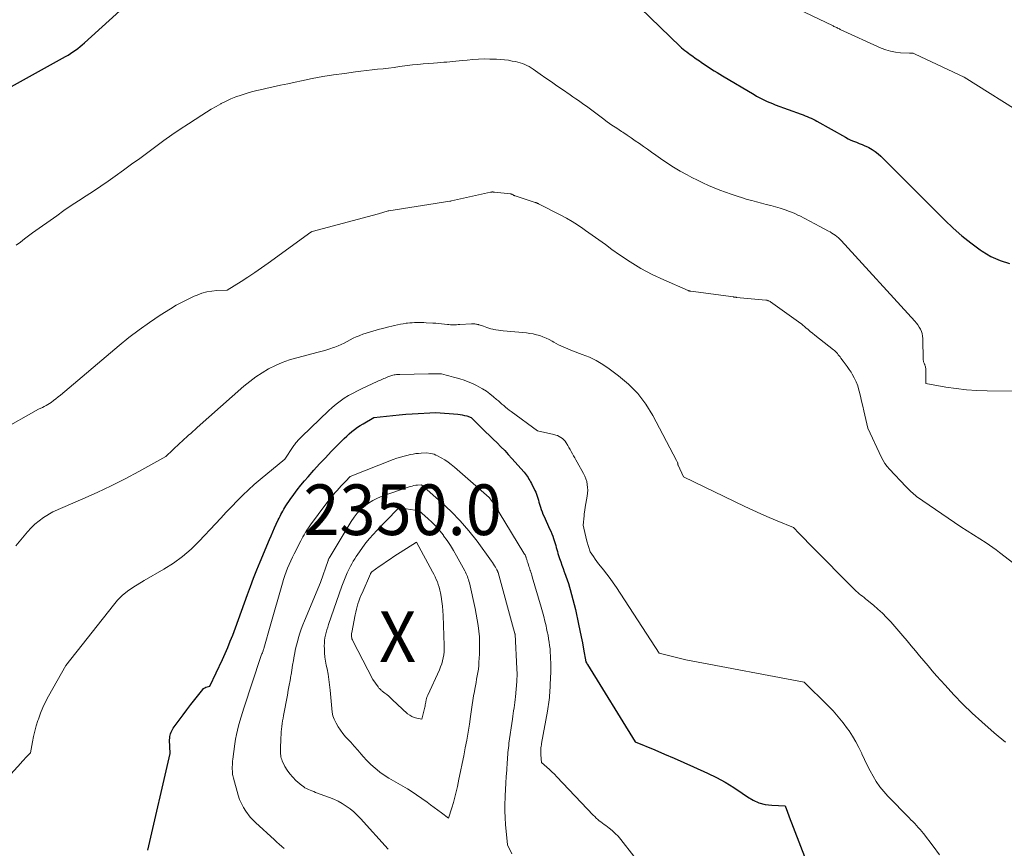
# Model space of a CAD drawing. Units: feet. Extents: x 1204172 to 1206195, y 7076370 to 7083870.
# Drawn here: x 1204412 to 1204607, y 7079728 to 7079892 of the extents above; entities that cross this region are included whole.
import ezdxf
from ezdxf.enums import TextEntityAlignment as Align

# ---------------------------------------------------------------- set-up
doc = ezdxf.new("R2010")
doc.units = ezdxf.units.FT
doc.header["$MEASUREMENT"] = 0
for name, color, linetype, lineweight in [('Level 44', 7, 'Continuous', 0), ('Level 45', 7, 'Continuous', 0), ('Level 46', 7, 'Continuous', 0)]:
    doc.layers.add(name, color=color, linetype=linetype, lineweight=lineweight)
doc.styles.add('Style-ENGINEERING', font='ENGINEERING.shx')

msp = doc.modelspace()

# ---------------------------------------------------------------- linework, layer by layer
at = {"layer": 'Level 44', "color": 32, "linetype": 'Continuous', "lineweight": 30, "flags": 128}
for points, elevation in [([(1204409.05, 7079877.82), (1204421.47, 7079884.72), (1204421.98, 7079885.01), (1204422.47, 7079885.31), (1204422.96, 7079885.63), (1204423.43, 7079885.96), (1204423.9, 7079886.31), (1204424.35, 7079886.67), (1204424.8, 7079887.05), (1204425.23, 7079887.43), (1204437.08, 7079898.24)], 2330), ([(1204534.91, 7079894.32), (1204542.81, 7079886.73), (1204543.12, 7079886.44), (1204543.44, 7079886.16), (1204543.77, 7079885.89), (1204544.11, 7079885.63), (1204544.2, 7079885.57), (1204544.5, 7079885.35), (1204544.8, 7079885.13), (1204545.1, 7079884.92), (1204545.41, 7079884.7), (1204545.71, 7079884.49), (1204546.01, 7079884.27), (1204546.32, 7079884.05), (1204546.62, 7079883.84), (1204546.96, 7079883.59), (1204547.44, 7079883.25), (1204547.93, 7079882.92), (1204548.42, 7079882.61), (1204548.92, 7079882.3), (1204549.01, 7079882.24), (1204549.56, 7079881.91), (1204550.1, 7079881.58), (1204550.65, 7079881.26), (1204551.2, 7079880.93), (1204557.41, 7079877.19), (1204557.92, 7079876.9), (1204558.43, 7079876.62), (1204558.94, 7079876.35), (1204559.46, 7079876.1), (1204559.99, 7079875.86), (1204560.53, 7079875.63), (1204561.06, 7079875.41), (1204561.61, 7079875.2), (1204566.7, 7079873.33), (1204567.1, 7079873.18), (1204567.5, 7079873.03), (1204567.9, 7079872.87), (1204568.29, 7079872.7), (1204568.68, 7079872.52), (1204569.07, 7079872.34), (1204569.45, 7079872.14), (1204569.82, 7079871.94), (1204575.47, 7079868.76), (1204575.99, 7079868.49), (1204576.53, 7079868.23), (1204577.07, 7079867.99), (1204577.63, 7079867.78), (1204578.18, 7079867.57), (1204578.74, 7079867.35), (1204579.28, 7079867.11), (1204579.82, 7079866.86), (1204580.08, 7079866.73), (1204580.73, 7079866.38), (1204581.35, 7079865.99), (1204581.92, 7079865.53), (1204582.46, 7079865.04), (1204595.04, 7079852.38), (1204596.69, 7079850.81), (1204598.4, 7079849.3), (1204600.18, 7079847.89), (1204602.03, 7079846.55), (1204602.45, 7079846.26), (1204604.17, 7079845.24), (1204605.97, 7079844.41), (1204607.86, 7079843.83)], 2330), ([(1204437.74, 7079727.94), (1204442.12, 7079747.02), (1204442.04, 7079749.78), (1204442.05, 7079750.08), (1204442.07, 7079750.38), (1204442.13, 7079750.67), (1204442.21, 7079750.96), (1204442.32, 7079751.25), (1204442.45, 7079751.52), (1204442.6, 7079751.78), (1204442.76, 7079752.03), (1204443.92, 7079753.62), (1204444.69, 7079754.66), (1204445.46, 7079755.69), (1204446.25, 7079756.71), (1204447.04, 7079757.73), (1204448.57, 7079759.66), (1204448.75, 7079759.86), (1204448.96, 7079760.02), (1204449.19, 7079760.14), (1204449.44, 7079760.23), (1204449.98, 7079760.37), (1204452.47, 7079765.65), (1204453.01, 7079766.83), (1204453.53, 7079768.02), (1204454.02, 7079769.22), (1204454.49, 7079770.43), (1204455.03, 7079771.89), (1204455.64, 7079773.52), (1204456.23, 7079775.15), (1204456.81, 7079776.79), (1204457.39, 7079778.43), (1204457.98, 7079780.06), (1204458.59, 7079781.69), (1204459.23, 7079783.3), (1204459.88, 7079784.91), (1204461.73, 7079789.29), (1204462.07, 7079790.07), (1204462.4, 7079790.84), (1204462.75, 7079791.61), (1204463.1, 7079792.37), (1204463.48, 7079793.18), (1204463.65, 7079793.54), (1204463.83, 7079793.9), (1204464.01, 7079794.25), (1204464.19, 7079794.6), (1204464.38, 7079794.95), (1204464.58, 7079795.29), (1204464.79, 7079795.63), (1204465, 7079795.96), (1204465.86, 7079797.24), (1204466.53, 7079798.19), (1204467.22, 7079799.13), (1204467.94, 7079800.04), (1204468.69, 7079800.93), (1204469.38, 7079801.72), (1204470.49, 7079802.99), (1204471.63, 7079804.24), (1204472.78, 7079805.47), (1204473.95, 7079806.69), (1204476.01, 7079808.8), (1204476.49, 7079809.28), (1204476.99, 7079809.75), (1204477.49, 7079810.21), (1204478.01, 7079810.66), (1204478.55, 7079811.08), (1204479.1, 7079811.48), (1204479.67, 7079811.85), (1204480.25, 7079812.2), (1204482.35, 7079813.39), (1204484.86, 7079813.69), (1204486.12, 7079813.83), (1204487.38, 7079813.96), (1204488.64, 7079814.06), (1204489.91, 7079814.14), (1204494.59, 7079814.41), (1204498.92, 7079814.07), (1204499.37, 7079814.01), (1204499.81, 7079813.94), (1204500.25, 7079813.84), (1204500.69, 7079813.72), (1204501.55, 7079813.44), (1204503.66, 7079811.32), (1204504.41, 7079810.58), (1204505.17, 7079809.85), (1204505.92, 7079809.11), (1204506.69, 7079808.39), (1204507.44, 7079807.65), (1204508.18, 7079806.91), (1204508.9, 7079806.14), (1204509.61, 7079805.35), (1204512.03, 7079802.59), (1204512.24, 7079802.33), (1204512.44, 7079802.08), (1204512.63, 7079801.81), (1204512.81, 7079801.54), (1204512.98, 7079801.26), (1204513.15, 7079800.97), (1204513.3, 7079800.69), (1204513.45, 7079800.39), (1204514.13, 7079799.03), (1204514.3, 7079798.66), (1204514.45, 7079798.28), (1204514.59, 7079797.89), (1204514.72, 7079797.51), (1204514.83, 7079797.11), (1204514.95, 7079796.72), (1204515.06, 7079796.33), (1204515.18, 7079795.93), (1204515.23, 7079795.74), (1204515.39, 7079795.25), (1204515.56, 7079794.77), (1204515.74, 7079794.3), (1204515.95, 7079793.84), (1204517.06, 7079791.42), (1204517.27, 7079790.94), (1204517.47, 7079790.47), (1204517.66, 7079789.98), (1204517.83, 7079789.49), (1204517.9, 7079789.29), (1204518.03, 7079788.9), (1204518.15, 7079788.51), (1204518.27, 7079788.12), (1204518.37, 7079787.72), (1204518.47, 7079787.33), (1204518.59, 7079786.93), (1204518.7, 7079786.54), (1204518.83, 7079786.15), (1204519.01, 7079785.6), (1204519.24, 7079784.94), (1204519.46, 7079784.28), (1204519.7, 7079783.62), (1204519.94, 7079782.96), (1204519.99, 7079782.82), (1204520.25, 7079782.09), (1204520.51, 7079781.36), (1204520.75, 7079780.63), (1204520.98, 7079779.89), (1204521.12, 7079779.42), (1204521.4, 7079778.45), (1204521.66, 7079777.47), (1204521.91, 7079776.48), (1204522.14, 7079775.49), (1204522.78, 7079772.6), (1204523.04, 7079771.36), (1204523.3, 7079770.12), (1204523.53, 7079768.88), (1204523.76, 7079767.64), (1204524.19, 7079765.15), (1204524.31, 7079764.98), (1204524.37, 7079764.89), (1204524.42, 7079764.8), (1204524.48, 7079764.72), (1204524.53, 7079764.63), (1204533.94, 7079749.38), (1204537.8, 7079747.77), (1204539.73, 7079746.95), (1204541.65, 7079746.13), (1204543.57, 7079745.28), (1204545.48, 7079744.43), (1204548.21, 7079743.19), (1204549.99, 7079742.32), (1204551.72, 7079741.38), (1204553.4, 7079740.35), (1204555.04, 7079739.24), (1204556.11, 7079738.47), (1204557.22, 7079737.82), (1204558.38, 7079737.3), (1204559.61, 7079737), (1204560.9, 7079736.84), (1204563.54, 7079736.74), (1204563.8, 7079736.01), (1204563.93, 7079735.65), (1204564.06, 7079735.28), (1204564.19, 7079734.92), (1204564.33, 7079734.56), (1204568.48, 7079723.82)], 2340)]:
    msp.add_lwpolyline(points, dxfattribs=dict(at, elevation=elevation))
at = {"layer": 'Level 45', "color": 32, "linetype": 'Continuous', "lineweight": 0, "flags": 128}
for points, elevation in [([(1204566.01, 7079894.12), (1204573.01, 7079890.77), (1204573.19, 7079890.68), (1204573.37, 7079890.59), (1204573.54, 7079890.51), (1204573.72, 7079890.42), (1204573.9, 7079890.33), (1204574.07, 7079890.24), (1204574.25, 7079890.16), (1204574.43, 7079890.08), (1204582.48, 7079886.4), (1204583.41, 7079886.04), (1204584.37, 7079885.75), (1204585.35, 7079885.58), (1204586.35, 7079885.48), (1204588.07, 7079885.41), (1204588.22, 7079885.4), (1204588.37, 7079885.39), (1204588.52, 7079885.38), (1204588.67, 7079885.37), (1204588.82, 7079885.35), (1204588.96, 7079885.32), (1204589.1, 7079885.27), (1204589.24, 7079885.21), (1204598.89, 7079880.62), (1204611.46, 7079872.76)], 2328), ([(1204411.77, 7079847.46), (1204412.57, 7079848.08), (1204413.37, 7079848.69), (1204414.18, 7079849.29), (1204415, 7079849.88), (1204419.75, 7079853.27), (1204421.18, 7079854.28), (1204422.61, 7079855.27), (1204424.07, 7079856.23), (1204425.53, 7079857.19), (1204426.99, 7079858.14), (1204428.44, 7079859.11), (1204429.88, 7079860.1), (1204431.3, 7079861.11), (1204432.94, 7079862.28), (1204434.53, 7079863.44), (1204436.13, 7079864.6), (1204437.71, 7079865.77), (1204439.29, 7079866.94), (1204440.88, 7079868.11), (1204442.49, 7079869.25), (1204444.12, 7079870.36), (1204445.76, 7079871.44), (1204448.41, 7079873.15), (1204449.34, 7079873.73), (1204450.27, 7079874.3), (1204451.22, 7079874.85), (1204452.18, 7079875.39), (1204452.23, 7079875.42), (1204453.18, 7079875.91), (1204454.15, 7079876.36), (1204455.14, 7079876.75), (1204456.14, 7079877.11), (1204457.17, 7079877.43), (1204458.19, 7079877.72), (1204459.23, 7079877.99), (1204460.27, 7079878.23), (1204461.05, 7079878.4), (1204462.49, 7079878.71), (1204463.93, 7079879.03), (1204465.36, 7079879.34), (1204466.8, 7079879.65), (1204468.1, 7079879.94), (1204470.2, 7079880.36), (1204472.3, 7079880.76), (1204474.41, 7079881.09), (1204476.53, 7079881.39), (1204478.72, 7079881.68), (1204479.81, 7079881.81), (1204480.9, 7079881.95), (1204481.99, 7079882.07), (1204483.08, 7079882.2), (1204484.17, 7079882.32), (1204485.26, 7079882.45), (1204486.35, 7079882.58), (1204487.44, 7079882.72), (1204490.01, 7079883.05), (1204491.03, 7079883.17), (1204492.06, 7079883.28), (1204493.08, 7079883.37), (1204494.1, 7079883.44), (1204494.95, 7079883.5), (1204495.55, 7079883.54), (1204496.16, 7079883.58), (1204496.76, 7079883.63), (1204497.36, 7079883.67), (1204497.97, 7079883.73), (1204498.57, 7079883.78), (1204499.17, 7079883.85), (1204499.77, 7079883.91), (1204500.79, 7079884.03), (1204501.89, 7079884.14), (1204503, 7079884.21), (1204504.12, 7079884.24), (1204505.23, 7079884.23), (1204506.55, 7079884.19), (1204507.34, 7079884.15), (1204508.13, 7079884.08), (1204508.91, 7079883.97), (1204509.69, 7079883.83), (1204510.29, 7079883.71), (1204510.76, 7079883.6), (1204511.23, 7079883.47), (1204511.68, 7079883.32), (1204512.13, 7079883.14), (1204512.57, 7079882.94), (1204512.99, 7079882.72), (1204513.41, 7079882.48), (1204513.81, 7079882.21), (1204515.21, 7079881.24), (1204516.31, 7079880.47), (1204517.4, 7079879.71), (1204518.5, 7079878.94), (1204519.6, 7079878.18), (1204521.12, 7079877.12), (1204521.66, 7079876.75), (1204522.2, 7079876.38), (1204522.74, 7079876.01), (1204523.28, 7079875.64), (1204523.82, 7079875.27), (1204524.35, 7079874.89), (1204524.88, 7079874.51), (1204525.4, 7079874.12), (1204527.52, 7079872.53), (1204528.44, 7079871.85), (1204529.36, 7079871.19), (1204530.3, 7079870.54), (1204531.25, 7079869.91), (1204531.5, 7079869.75), (1204532.33, 7079869.2), (1204533.15, 7079868.65), (1204533.96, 7079868.09), (1204534.77, 7079867.53), (1204535.58, 7079866.96), (1204536.38, 7079866.39), (1204537.19, 7079865.81), (1204537.99, 7079865.23), (1204538.91, 7079864.57), (1204540.18, 7079863.69), (1204541.49, 7079862.85), (1204542.82, 7079862.07), (1204544.18, 7079861.32), (1204545.15, 7079860.82), (1204546.22, 7079860.28), (1204547.31, 7079859.76), (1204548.41, 7079859.26), (1204549.52, 7079858.78), (1204550.64, 7079858.33), (1204551.76, 7079857.9), (1204552.9, 7079857.51), (1204554.05, 7079857.13), (1204555.14, 7079856.79), (1204556.06, 7079856.51), (1204556.99, 7079856.25), (1204557.92, 7079855.99), (1204558.86, 7079855.75), (1204559.79, 7079855.52), (1204560.73, 7079855.27), (1204561.66, 7079855.01), (1204562.59, 7079854.75), (1204563.52, 7079854.46), (1204564.43, 7079854.13), (1204565.32, 7079853.76), (1204566.2, 7079853.35), (1204566.46, 7079853.23), (1204567.46, 7079852.73), (1204568.45, 7079852.22), (1204569.44, 7079851.7), (1204570.42, 7079851.17), (1204572.09, 7079850.25), (1204572.44, 7079850.06), (1204572.78, 7079849.85), (1204573.12, 7079849.63), (1204573.45, 7079849.41), (1204573.77, 7079849.17), (1204574.07, 7079848.91), (1204574.36, 7079848.64), (1204574.64, 7079848.36), (1204589.18, 7079832.44), (1204589.49, 7079832.08), (1204589.77, 7079831.69), (1204590.03, 7079831.29), (1204590.26, 7079830.87), (1204590.44, 7079830.43), (1204590.58, 7079829.98), (1204590.66, 7079829.51), (1204590.71, 7079829.04), (1204590.82, 7079824.73), (1204590.83, 7079824.62), (1204590.85, 7079824.5), (1204590.88, 7079824.4), (1204590.92, 7079824.29), (1204590.96, 7079824.18), (1204591.01, 7079824.08), (1204591.06, 7079823.97), (1204591.11, 7079823.87), (1204591.15, 7079823.77), (1204591.21, 7079823.61), (1204591.26, 7079823.45), (1204591.28, 7079823.29), (1204591.29, 7079823.12), (1204591.29, 7079820.16), (1204595.3, 7079819.44), (1204597.32, 7079819.14), (1204599.34, 7079818.9), (1204601.36, 7079818.76), (1204603.4, 7079818.69), (1204616.1, 7079818.57)], 2332), ([(1204408.73, 7079810.82), (1204416.16, 7079815.07), (1204416.91, 7079815.4), (1204417.28, 7079815.58), (1204417.64, 7079815.77), (1204417.99, 7079815.98), (1204418.34, 7079816.2), (1204418.63, 7079816.41), (1204419.11, 7079816.75), (1204419.58, 7079817.1), (1204420.05, 7079817.47), (1204420.5, 7079817.84), (1204432.05, 7079827.62), (1204434.01, 7079829.21), (1204436.01, 7079830.75), (1204438.08, 7079832.21), (1204440.19, 7079833.61), (1204442.23, 7079834.9), (1204443.36, 7079835.58), (1204444.51, 7079836.23), (1204445.69, 7079836.81), (1204446.89, 7079837.37), (1204447.45, 7079837.6), (1204448.4, 7079837.95), (1204449.36, 7079838.22), (1204450.35, 7079838.39), (1204451.36, 7079838.48), (1204453.4, 7079838.54), (1204456.13, 7079840.28), (1204457.48, 7079841.17), (1204458.83, 7079842.06), (1204460.16, 7079842.98), (1204461.48, 7079843.92), (1204469.93, 7079850.03), (1204469.95, 7079850.04), (1204469.97, 7079850.06), (1204469.99, 7079850.07), (1204470.01, 7079850.08), (1204470.09, 7079850.12), (1204470.11, 7079850.13), (1204470.13, 7079850.14), (1204470.15, 7079850.14), (1204470.17, 7079850.15), (1204483.3, 7079853.67), (1204485.16, 7079854.23), (1204485.25, 7079854.25), (1204485.29, 7079854.25), (1204497.36, 7079856.15), (1204497.38, 7079856.16), (1204497.4, 7079856.16), (1204497.43, 7079856.16), (1204497.45, 7079856.17), (1204497.57, 7079856.18), (1204497.68, 7079856.19), (1204505.39, 7079857.91), (1204505.47, 7079857.93), (1204505.55, 7079857.94), (1204505.64, 7079857.95), (1204505.72, 7079857.96), (1204505.78, 7079857.96), (1204505.84, 7079857.96), (1204505.89, 7079857.96), (1204505.94, 7079857.95), (1204505.99, 7079857.95), (1204506.04, 7079857.94), (1204506.09, 7079857.94), (1204506.14, 7079857.93), (1204506.2, 7079857.93), (1204509.31, 7079857.58), (1204509.39, 7079857.57), (1204509.47, 7079857.55), (1204509.54, 7079857.53), (1204509.62, 7079857.5), (1204509.69, 7079857.46), (1204509.76, 7079857.43), (1204509.84, 7079857.39), (1204509.91, 7079857.35), (1204509.93, 7079857.34), (1204510.02, 7079857.3), (1204510.11, 7079857.26), (1204510.19, 7079857.22), (1204510.28, 7079857.19), (1204514.21, 7079855.9), (1204514.31, 7079855.87), (1204514.4, 7079855.83), (1204514.5, 7079855.79), (1204514.6, 7079855.76), (1204514.69, 7079855.72), (1204514.79, 7079855.67), (1204514.88, 7079855.63), (1204514.98, 7079855.58), (1204519.27, 7079853.37), (1204520.38, 7079852.77), (1204521.48, 7079852.13), (1204522.54, 7079851.46), (1204523.59, 7079850.75), (1204524.14, 7079850.36), (1204525.45, 7079849.43), (1204526.75, 7079848.5), (1204528.06, 7079847.57), (1204529.36, 7079846.63), (1204530.85, 7079845.56), (1204532.93, 7079844.15), (1204535.07, 7079842.84), (1204537.29, 7079841.68), (1204539.57, 7079840.6), (1204544.43, 7079838.49), (1204544.49, 7079838.47), (1204544.55, 7079838.44), (1204544.62, 7079838.43), (1204544.68, 7079838.41), (1204544.75, 7079838.39), (1204544.82, 7079838.38), (1204544.88, 7079838.37), (1204544.95, 7079838.36), (1204553.36, 7079837.22), (1204553.44, 7079837.21), (1204553.51, 7079837.2), (1204553.59, 7079837.19), (1204553.66, 7079837.18), (1204553.74, 7079837.17), (1204553.82, 7079837.17), (1204553.89, 7079837.16), (1204553.97, 7079837.15), (1204559.72, 7079836.61), (1204559.85, 7079836.59), (1204559.98, 7079836.57), (1204560.1, 7079836.53), (1204560.22, 7079836.49), (1204560.34, 7079836.44), (1204560.46, 7079836.39), (1204560.57, 7079836.32), (1204560.68, 7079836.25), (1204566.67, 7079831.99), (1204566.79, 7079831.9), (1204567.66, 7079831.14), (1204568.08, 7079830.77), (1204568.51, 7079830.41), (1204568.95, 7079830.06), (1204569.38, 7079829.71), (1204573.08, 7079826.8), (1204573.29, 7079826.62), (1204573.49, 7079826.43), (1204573.68, 7079826.24), (1204573.87, 7079826.03), (1204574.04, 7079825.82), (1204574.22, 7079825.6), (1204574.39, 7079825.39), (1204574.55, 7079825.17), (1204575.02, 7079824.54), (1204575.42, 7079824), (1204575.81, 7079823.46), (1204576.18, 7079822.9), (1204576.55, 7079822.34), (1204576.76, 7079822), (1204577.19, 7079821.25), (1204577.57, 7079820.48), (1204577.87, 7079819.68), (1204578.11, 7079818.85), (1204578.17, 7079818.6), (1204578.41, 7079817.63), (1204578.64, 7079816.66), (1204578.86, 7079815.68), (1204579.08, 7079814.71), (1204579.84, 7079811.28), (1204582.55, 7079805.55), (1204582.88, 7079804.92), (1204583.26, 7079804.32), (1204583.68, 7079803.75), (1204584.15, 7079803.21), (1204587.39, 7079799.78), (1204587.72, 7079799.44), (1204588.05, 7079799.11), (1204588.39, 7079798.79), (1204588.74, 7079798.47), (1204589.42, 7079797.87), (1204589.51, 7079797.79), (1204598.26, 7079791.83), (1204603.2, 7079788.65), (1204603.89, 7079788.2), (1204604.56, 7079787.73), (1204605.23, 7079787.25), (1204605.88, 7079786.76), (1204613.47, 7079780.88)], 2334), ([(1204411.65, 7079788.06), (1204413.96, 7079790.85), (1204414.68, 7079791.64), (1204415.44, 7079792.38), (1204416.27, 7079793.04), (1204417.14, 7079793.65), (1204418.96, 7079794.8), (1204424.93, 7079797.36), (1204427.73, 7079798.61), (1204430.5, 7079799.91), (1204433.23, 7079801.3), (1204435.93, 7079802.74), (1204441.3, 7079805.71), (1204444.08, 7079808.33), (1204444.5, 7079808.73), (1204444.92, 7079809.12), (1204445.35, 7079809.51), (1204445.78, 7079809.9), (1204446.21, 7079810.29), (1204446.64, 7079810.67), (1204447.07, 7079811.06), (1204447.5, 7079811.44), (1204456.68, 7079819.59), (1204457.84, 7079820.55), (1204459.03, 7079821.45), (1204460.28, 7079822.27), (1204461.57, 7079823.03), (1204462.91, 7079823.7), (1204464.28, 7079824.3), (1204465.69, 7079824.79), (1204467.13, 7079825.22), (1204471.36, 7079826.3), (1204472.13, 7079826.51), (1204472.9, 7079826.73), (1204473.66, 7079826.98), (1204474.41, 7079827.24), (1204474.66, 7079827.33), (1204475.28, 7079827.57), (1204475.89, 7079827.84), (1204476.48, 7079828.13), (1204477.06, 7079828.45), (1204477.65, 7079828.76), (1204478.24, 7079829.06), (1204478.84, 7079829.33), (1204479.46, 7079829.58), (1204479.56, 7079829.62), (1204480.21, 7079829.86), (1204480.85, 7079830.08), (1204481.51, 7079830.29), (1204482.16, 7079830.48), (1204482.82, 7079830.67), (1204483.48, 7079830.85), (1204484.14, 7079831.02), (1204484.81, 7079831.19), (1204486.45, 7079831.6), (1204487.02, 7079831.73), (1204487.59, 7079831.84), (1204488.17, 7079831.94), (1204488.75, 7079832.02), (1204489, 7079832.05), (1204489.45, 7079832.1), (1204489.91, 7079832.14), (1204490.37, 7079832.17), (1204490.82, 7079832.19), (1204491.28, 7079832.2), (1204491.74, 7079832.19), (1204492.2, 7079832.18), (1204492.66, 7079832.15), (1204493.98, 7079832.07), (1204494.57, 7079832.02), (1204495.15, 7079831.98), (1204495.74, 7079831.92), (1204496.32, 7079831.86), (1204496.88, 7079831.8), (1204497.18, 7079831.77), (1204497.49, 7079831.75), (1204497.79, 7079831.74), (1204498.1, 7079831.74), (1204498.4, 7079831.74), (1204498.7, 7079831.75), (1204499.01, 7079831.76), (1204499.31, 7079831.77), (1204501.6, 7079831.91), (1204501.77, 7079831.91), (1204501.95, 7079831.91), (1204502.12, 7079831.91), (1204502.3, 7079831.9), (1204502.47, 7079831.88), (1204502.65, 7079831.85), (1204502.82, 7079831.82), (1204502.99, 7079831.78), (1204503.11, 7079831.75), (1204503.33, 7079831.68), (1204503.56, 7079831.61), (1204503.78, 7079831.53), (1204504, 7079831.45), (1204504.31, 7079831.32), (1204504.68, 7079831.18), (1204505.06, 7079831.05), (1204505.45, 7079830.94), (1204505.84, 7079830.85), (1204505.99, 7079830.82), (1204506.46, 7079830.72), (1204506.93, 7079830.64), (1204507.4, 7079830.58), (1204507.87, 7079830.53), (1204512.47, 7079830.13), (1204513.14, 7079830.04), (1204513.81, 7079829.93), (1204514.46, 7079829.77), (1204515.11, 7079829.59), (1204515.74, 7079829.36), (1204516.37, 7079829.1), (1204516.97, 7079828.8), (1204517.56, 7079828.48), (1204517.89, 7079828.29), (1204518.33, 7079828.04), (1204518.78, 7079827.8), (1204519.24, 7079827.57), (1204519.71, 7079827.35), (1204520.18, 7079827.15), (1204520.65, 7079826.95), (1204521.12, 7079826.76), (1204521.6, 7079826.58), (1204523.5, 7079825.89), (1204524.9, 7079825.31), (1204526.26, 7079824.65), (1204527.56, 7079823.88), (1204528.82, 7079823.03), (1204530.65, 7079821.68), (1204532.65, 7079819.98), (1204534.48, 7079818.13), (1204536.03, 7079816.05), (1204537.41, 7079813.81), (1204542.09, 7079804.93), (1204542.15, 7079804.82), (1204542.3, 7079804.54), (1204542.31, 7079804.52), (1204542.32, 7079804.5), (1204542.32, 7079804.48), (1204542.33, 7079804.46), (1204542.34, 7079804.38), (1204542.34, 7079804.36), (1204542.34, 7079804.34), (1204542.35, 7079804.32), (1204542.35, 7079804.3), (1204542.36, 7079804.23), (1204542.36, 7079804.17), (1204542.37, 7079804.12), (1204542.39, 7079804.06), (1204542.41, 7079804.01), (1204543.5, 7079801.7), (1204555.62, 7079795.84), (1204557.19, 7079795.1), (1204558.77, 7079794.38), (1204560.37, 7079793.69), (1204561.98, 7079793.02), (1204565.2, 7079791.72), (1204566.33, 7079790.52), (1204566.9, 7079789.93), (1204567.47, 7079789.34), (1204568.04, 7079788.75), (1204568.62, 7079788.16), (1204577.32, 7079779.38), (1204577.6, 7079779.11), (1204577.89, 7079778.85), (1204578.19, 7079778.59), (1204578.5, 7079778.35), (1204578.81, 7079778.11), (1204579.12, 7079777.86), (1204579.42, 7079777.62), (1204579.73, 7079777.37), (1204580.97, 7079776.36), (1204581.87, 7079775.58), (1204582.75, 7079774.77), (1204583.58, 7079773.92), (1204584.38, 7079773.04), (1204586.77, 7079770.27), (1204587.61, 7079769.29), (1204588.45, 7079768.31), (1204589.27, 7079767.32), (1204590.1, 7079766.33), (1204590.92, 7079765.34), (1204591.75, 7079764.35), (1204592.6, 7079763.38), (1204593.45, 7079762.42), (1204595.14, 7079760.53), (1204596.88, 7079758.65), (1204598.65, 7079756.82), (1204600.49, 7079755.05), (1204602.37, 7079753.32), (1204604.83, 7079751.14), (1204605.57, 7079750.5), (1204606.31, 7079749.87), (1204607.07, 7079749.26)], 2336), ([(1204410.03, 7079742.26), (1204412.64, 7079745.12), (1204412.96, 7079745.48), (1204413.28, 7079745.83), (1204413.61, 7079746.17), (1204413.94, 7079746.52), (1204414.6, 7079747.21), (1204414.98, 7079749.34), (1204415.19, 7079750.4), (1204415.43, 7079751.46), (1204415.71, 7079752.5), (1204416.03, 7079753.54), (1204416.13, 7079753.84), (1204416.55, 7079755.01), (1204417.01, 7079756.16), (1204417.55, 7079757.28), (1204418.13, 7079758.37), (1204421.58, 7079764.43), (1204430.93, 7079776.38), (1204431.78, 7079777.36), (1204432.69, 7079778.28), (1204433.7, 7079779.1), (1204434.76, 7079779.84), (1204436.98, 7079781.24), (1204440.89, 7079783.47), (1204442.78, 7079784.67), (1204444.59, 7079785.97), (1204446.28, 7079787.43), (1204447.88, 7079788.99), (1204451.07, 7079792.42), (1204452.14, 7079793.56), (1204453.21, 7079794.69), (1204454.29, 7079795.83), (1204455.37, 7079796.96), (1204456.47, 7079798.06), (1204457.59, 7079799.15), (1204458.75, 7079800.19), (1204459.94, 7079801.2), (1204464.78, 7079805.21), (1204466.44, 7079807.71), (1204466.56, 7079807.88), (1204466.68, 7079808.05), (1204466.8, 7079808.22), (1204466.93, 7079808.39), (1204467.06, 7079808.55), (1204467.2, 7079808.71), (1204467.34, 7079808.86), (1204467.48, 7079809.02), (1204467.5, 7079809.04), (1204467.66, 7079809.2), (1204467.82, 7079809.36), (1204467.98, 7079809.52), (1204468.14, 7079809.68), (1204473.4, 7079814.75), (1204474.14, 7079815.42), (1204474.9, 7079816.06), (1204475.7, 7079816.66), (1204476.52, 7079817.22), (1204477.37, 7079817.74), (1204478.24, 7079818.23), (1204479.12, 7079818.69), (1204480.02, 7079819.13), (1204483.01, 7079820.51), (1204483.27, 7079820.63), (1204483.53, 7079820.75), (1204483.79, 7079820.87), (1204484.05, 7079820.99), (1204484.31, 7079821.1), (1204484.58, 7079821.21), (1204484.84, 7079821.32), (1204485.11, 7079821.42), (1204485.7, 7079821.63), (1204485.91, 7079821.7), (1204486.13, 7079821.76), (1204486.35, 7079821.82), (1204486.58, 7079821.86), (1204486.81, 7079821.89), (1204487.03, 7079821.91), (1204487.26, 7079821.93), (1204487.49, 7079821.94), (1204493.16, 7079822.06), (1204493.58, 7079822.06), (1204494, 7079822.07), (1204494.42, 7079822.06), (1204494.84, 7079822.05), (1204495.68, 7079822.03), (1204496.65, 7079821.78), (1204497.14, 7079821.65), (1204497.62, 7079821.52), (1204498.1, 7079821.39), (1204498.59, 7079821.26), (1204499.33, 7079821.05), (1204500.17, 7079820.78), (1204501, 7079820.48), (1204501.8, 7079820.12), (1204502.6, 7079819.73), (1204503.06, 7079819.49), (1204503.82, 7079819.05), (1204504.56, 7079818.59), (1204505.27, 7079818.07), (1204505.95, 7079817.53), (1204506.57, 7079817), (1204506.93, 7079816.7), (1204507.29, 7079816.39), (1204507.64, 7079816.08), (1204508, 7079815.77), (1204508.35, 7079815.46), (1204508.72, 7079815.16), (1204509.09, 7079814.87), (1204509.46, 7079814.58), (1204514.63, 7079810.76), (1204517.88, 7079810.06), (1204518.25, 7079809.96), (1204518.6, 7079809.84), (1204518.94, 7079809.68), (1204519.28, 7079809.49), (1204519.58, 7079809.26), (1204519.86, 7079809.01), (1204520.1, 7079808.73), (1204520.31, 7079808.42), (1204520.63, 7079807.89), (1204520.87, 7079807.49), (1204521.1, 7079807.08), (1204521.33, 7079806.67), (1204521.56, 7079806.26), (1204521.79, 7079805.85), (1204522.02, 7079805.44), (1204522.25, 7079805.03), (1204522.48, 7079804.62), (1204523.74, 7079802.38), (1204524, 7079801.86), (1204524.22, 7079801.33), (1204524.38, 7079800.77), (1204524.49, 7079800.2), (1204524.55, 7079799.62), (1204524.57, 7079799.04), (1204524.54, 7079798.46), (1204524.46, 7079797.88), (1204524.08, 7079795.71), (1204524.04, 7079795.5), (1204524.01, 7079795.29), (1204523.98, 7079795.08), (1204523.95, 7079794.87), (1204523.92, 7079794.65), (1204523.9, 7079794.44), (1204523.87, 7079794.23), (1204523.85, 7079794.01), (1204523.68, 7079792.14), (1204523.8, 7079791.56), (1204524.43, 7079789.01), (1204525.06, 7079786.91), (1204525.71, 7079785.93), (1204526.04, 7079785.45), (1204526.37, 7079784.98), (1204526.73, 7079784.51), (1204527.09, 7079784.05), (1204527.71, 7079783.3), (1204528.37, 7079782.46), (1204529.02, 7079781.61), (1204529.63, 7079780.73), (1204530.23, 7079779.85), (1204538.69, 7079766.86), (1204540.78, 7079766.32), (1204541.83, 7079766.06), (1204542.89, 7079765.81), (1204543.94, 7079765.58), (1204545, 7079765.37), (1204567.29, 7079761.14), (1204571.96, 7079756.55), (1204573.01, 7079755.45), (1204574.03, 7079754.32), (1204574.98, 7079753.14), (1204575.89, 7079751.92), (1204576.17, 7079751.52), (1204576.87, 7079750.45), (1204577.53, 7079749.36), (1204578.12, 7079748.23), (1204578.67, 7079747.08), (1204578.7, 7079747.01), (1204579.21, 7079745.88), (1204579.74, 7079744.76), (1204580.31, 7079743.66), (1204580.9, 7079742.56), (1204581.54, 7079741.51), (1204582.24, 7079740.49), (1204583.02, 7079739.54), (1204583.85, 7079738.62), (1204588.02, 7079734.36), (1204588.39, 7079733.98), (1204588.75, 7079733.61), (1204589.12, 7079733.23), (1204589.48, 7079732.85), (1204589.83, 7079732.46), (1204590.18, 7079732.07), (1204590.51, 7079731.67), (1204590.84, 7079731.25), (1204592.76, 7079728.72), (1204594.02, 7079727.03)], 2338), ([(1204464.67, 7079728.29), (1204464.17, 7079728.71), (1204463.68, 7079729.12), (1204463.2, 7079729.55), (1204462.72, 7079729.99), (1204458.99, 7079733.43), (1204458.86, 7079733.56), (1204458.72, 7079733.68), (1204458.58, 7079733.81), (1204458.44, 7079733.93), (1204458.31, 7079734.06), (1204458.18, 7079734.19), (1204458.06, 7079734.34), (1204457.95, 7079734.48), (1204457.11, 7079735.63), (1204456.62, 7079736.38), (1204456.2, 7079737.15), (1204455.85, 7079737.97), (1204455.57, 7079738.81), (1204454.62, 7079742.21), (1204454.57, 7079742.45), (1204454.52, 7079742.68), (1204454.48, 7079742.91), (1204454.45, 7079743.15), (1204454.43, 7079743.38), (1204454.42, 7079743.62), (1204454.41, 7079743.86), (1204454.41, 7079744.1), (1204454.41, 7079744.4), (1204454.42, 7079744.78), (1204454.44, 7079745.17), (1204454.48, 7079745.56), (1204454.52, 7079745.94), (1204454.93, 7079748.99), (1204455.07, 7079749.88), (1204455.24, 7079750.78), (1204455.44, 7079751.66), (1204455.66, 7079752.54), (1204455.91, 7079753.42), (1204456.16, 7079754.29), (1204456.43, 7079755.16), (1204456.71, 7079756.02), (1204460.07, 7079766.22), (1204460.14, 7079766.4), (1204460.2, 7079766.59), (1204460.27, 7079766.77), (1204460.34, 7079766.95), (1204460.36, 7079767.01), (1204460.42, 7079767.16), (1204460.48, 7079767.31), (1204460.53, 7079767.46), (1204460.58, 7079767.61), (1204460.64, 7079767.76), (1204460.69, 7079767.92), (1204460.73, 7079768.07), (1204460.78, 7079768.22), (1204461.89, 7079772.22), (1204464.31, 7079780.68), (1204464.54, 7079781.44), (1204464.78, 7079782.18), (1204465.05, 7079782.92), (1204465.32, 7079783.65), (1204465.62, 7079784.38), (1204465.94, 7079785.09), (1204466.27, 7079785.8), (1204466.62, 7079786.51), (1204467.91, 7079789.03), (1204468.13, 7079789.44), (1204468.35, 7079789.86), (1204468.58, 7079790.26), (1204468.81, 7079790.67), (1204469.06, 7079791.07), (1204469.31, 7079791.46), (1204469.58, 7079791.85), (1204469.85, 7079792.23), (1204472.85, 7079796.27), (1204473.34, 7079796.9), (1204473.83, 7079797.52), (1204474.33, 7079798.13), (1204474.85, 7079798.73), (1204475.09, 7079798.99), (1204475.5, 7079799.45), (1204475.91, 7079799.9), (1204476.34, 7079800.35), (1204476.77, 7079800.8), (1204477.7, 7079801.75), (1204486.19, 7079805.1), (1204486.91, 7079805.36), (1204487.63, 7079805.6), (1204488.37, 7079805.81), (1204489.12, 7079805.99), (1204489.55, 7079806.08), (1204490.09, 7079806.19), (1204490.62, 7079806.28), (1204491.16, 7079806.34), (1204491.7, 7079806.39), (1204492.79, 7079806.47), (1204493.54, 7079806.34), (1204493.9, 7079806.25), (1204494.26, 7079806.15), (1204494.61, 7079806), (1204494.95, 7079805.84), (1204495.67, 7079805.44), (1204496.35, 7079805.04), (1204497.01, 7079804.61), (1204497.65, 7079804.13), (1204498.26, 7079803.63), (1204505.13, 7079797.6), (1204506.58, 7079795.72), (1204506.59, 7079795.7), (1204506.61, 7079795.68), (1204506.62, 7079795.67), (1204506.63, 7079795.65), (1204506.67, 7079795.58), (1204506.68, 7079795.57), (1204506.69, 7079795.55), (1204506.7, 7079795.53), (1204506.71, 7079795.51), (1204506.81, 7079795.31), (1204506.83, 7079795.26), (1204506.85, 7079795.22), (1204506.87, 7079795.17), (1204506.89, 7079795.12), (1204506.9, 7079795.08), (1204506.92, 7079795.03), (1204506.93, 7079794.98), (1204506.95, 7079794.93), (1204506.96, 7079794.91), (1204506.99, 7079794.85), (1204507.01, 7079794.79), (1204507.04, 7079794.73), (1204507.07, 7079794.68), (1204511.99, 7079786.63), (1204512.1, 7079786.45), (1204512.2, 7079786.27), (1204512.28, 7079786.08), (1204512.37, 7079785.88), (1204512.4, 7079785.8), (1204512.45, 7079785.64), (1204512.51, 7079785.49), (1204512.56, 7079785.32), (1204512.6, 7079785.16), (1204512.64, 7079785), (1204512.69, 7079784.84), (1204512.74, 7079784.68), (1204512.79, 7079784.51), (1204512.86, 7079784.29), (1204512.96, 7079784.02), (1204513.05, 7079783.74), (1204513.14, 7079783.47), (1204513.23, 7079783.2), (1204513.25, 7079783.15), (1204513.35, 7079782.85), (1204513.45, 7079782.55), (1204513.54, 7079782.25), (1204513.63, 7079781.95), (1204515.38, 7079775.93), (1204515.64, 7079775.02), (1204515.88, 7079774.1), (1204516.12, 7079773.18), (1204516.34, 7079772.26), (1204516.46, 7079771.75), (1204516.6, 7079771.08), (1204516.74, 7079770.41), (1204516.86, 7079769.73), (1204516.97, 7079769.06), (1204517.06, 7079768.38), (1204517.13, 7079767.7), (1204517.18, 7079767.02), (1204517.22, 7079766.33), (1204517.24, 7079765.83), (1204517.27, 7079764.89), (1204517.27, 7079763.96), (1204517.26, 7079763.02), (1204517.22, 7079762.09), (1204517.07, 7079759.03), (1204517.04, 7079758.57), (1204517.01, 7079758.12), (1204516.96, 7079757.67), (1204516.91, 7079757.21), (1204516.85, 7079756.76), (1204516.79, 7079756.31), (1204516.72, 7079755.86), (1204516.64, 7079755.42), (1204515.46, 7079749.02), (1204515.42, 7079748.74), (1204515.38, 7079748.47), (1204515.35, 7079748.19), (1204515.32, 7079747.91), (1204515.31, 7079747.63), (1204515.3, 7079747.36), (1204515.31, 7079747.08), (1204515.33, 7079746.8), (1204515.46, 7079745.26), (1204516.49, 7079744.35), (1204517, 7079743.9), (1204517.5, 7079743.43), (1204517.99, 7079742.95), (1204518.47, 7079742.45), (1204525.68, 7079734.86), (1204525.96, 7079734.58), (1204526.25, 7079734.3), (1204526.55, 7079734.04), (1204526.86, 7079733.78), (1204527.18, 7079733.53), (1204527.49, 7079733.29), (1204527.81, 7079733.04), (1204528.13, 7079732.8), (1204528.79, 7079732.32), (1204529.41, 7079731.81), (1204530.01, 7079731.27), (1204530.56, 7079730.69), (1204531.08, 7079730.08), (1204543.96, 7079713.62)], 2342), ([(1204485.17, 7079728.15), (1204479.72, 7079734.18), (1204479.07, 7079734.86), (1204478.39, 7079735.5), (1204477.66, 7079736.09), (1204476.91, 7079736.64), (1204476.11, 7079737.15), (1204475.3, 7079737.61), (1204474.45, 7079738.01), (1204473.59, 7079738.36), (1204470.85, 7079739.38), (1204470.49, 7079739.52), (1204470.14, 7079739.66), (1204469.78, 7079739.8), (1204469.43, 7079739.95), (1204469.09, 7079740.11), (1204468.76, 7079740.29), (1204468.45, 7079740.5), (1204468.15, 7079740.74), (1204466.97, 7079741.73), (1204466.33, 7079742.35), (1204465.75, 7079743.01), (1204465.25, 7079743.74), (1204464.81, 7079744.51), (1204464.27, 7079745.62), (1204464.16, 7079745.88), (1204464.07, 7079746.14), (1204464.01, 7079746.41), (1204463.96, 7079746.68), (1204463.94, 7079746.96), (1204463.92, 7079747.24), (1204463.92, 7079747.52), (1204463.92, 7079747.8), (1204464.01, 7079750.22), (1204464.03, 7079750.77), (1204464.07, 7079751.31), (1204464.12, 7079751.86), (1204464.18, 7079752.41), (1204464.25, 7079752.95), (1204464.33, 7079753.49), (1204464.42, 7079754.04), (1204464.52, 7079754.58), (1204465.28, 7079758.55), (1204465.47, 7079759.53), (1204465.65, 7079760.52), (1204465.82, 7079761.5), (1204465.99, 7079762.49), (1204466, 7079762.56), (1204466.16, 7079763.52), (1204466.32, 7079764.47), (1204466.48, 7079765.42), (1204466.65, 7079766.37), (1204466.67, 7079766.53), (1204466.84, 7079767.39), (1204467.03, 7079768.25), (1204467.25, 7079769.11), (1204467.48, 7079769.95), (1204467.75, 7079770.79), (1204468.03, 7079771.63), (1204468.34, 7079772.45), (1204468.66, 7079773.27), (1204471.81, 7079780.85), (1204473.33, 7079785.16), (1204473.36, 7079785.24), (1204473.39, 7079785.32), (1204473.42, 7079785.39), (1204473.46, 7079785.47), (1204473.47, 7079785.5), (1204473.5, 7079785.56), (1204473.53, 7079785.61), (1204473.56, 7079785.67), (1204473.59, 7079785.73), (1204473.62, 7079785.78), (1204473.65, 7079785.84), (1204473.68, 7079785.89), (1204473.72, 7079785.95), (1204477.89, 7079792.87), (1204478.45, 7079793.71), (1204479.06, 7079794.5), (1204479.76, 7079795.22), (1204480.5, 7079795.9), (1204481.31, 7079796.49), (1204482.15, 7079797.03), (1204483.05, 7079797.47), (1204483.98, 7079797.85), (1204489.53, 7079799.77), (1204489.89, 7079799.88), (1204490.26, 7079799.97), (1204490.63, 7079800.02), (1204491, 7079800.06), (1204491.76, 7079800.1), (1204495.7, 7079796.66), (1204497.6, 7079794.88), (1204499.42, 7079793.03)], 2344), ([(1204497.47, 7079788.13), (1204498.08, 7079787.12), (1204498.67, 7079786.1), (1204500.29, 7079783.14), (1204500.44, 7079782.86), (1204500.58, 7079782.57), (1204500.71, 7079782.28), (1204500.83, 7079781.99), (1204500.94, 7079781.7), (1204501.05, 7079781.4), (1204501.13, 7079781.09), (1204501.21, 7079780.79), (1204502.35, 7079775.71), (1204502.58, 7079774.6), (1204502.78, 7079773.48), (1204502.95, 7079772.36), (1204503.08, 7079771.23), (1204503.18, 7079770.1), (1204503.23, 7079768.97), (1204503.23, 7079767.83), (1204503.2, 7079766.7), (1204503.11, 7079765.07), (1204503.06, 7079764.4), (1204502.99, 7079763.73), (1204502.89, 7079763.07), (1204502.77, 7079762.4), (1204502.64, 7079761.74), (1204502.52, 7079761.08), (1204502.4, 7079760.42), (1204502.28, 7079759.75), (1204502.2, 7079759.32), (1204502.04, 7079758.43), (1204501.9, 7079757.55), (1204501.76, 7079756.66), (1204501.63, 7079755.77), (1204501.44, 7079754.38), (1204501.21, 7079752.82), (1204500.96, 7079751.26), (1204500.69, 7079749.7), (1204500.41, 7079748.15), (1204500.11, 7079746.6), (1204499.8, 7079745.05), (1204499.48, 7079743.5), (1204499.16, 7079741.95), (1204498.86, 7079740.52), (1204498.62, 7079739.46), (1204498.36, 7079738.41), (1204498.06, 7079737.37), (1204497.75, 7079736.33), (1204497.09, 7079734.26), (1204495.69, 7079735.33), (1204494.99, 7079735.87), (1204494.28, 7079736.39), (1204493.57, 7079736.91), (1204492.85, 7079737.43), (1204490.8, 7079738.89), (1204489.92, 7079739.49), (1204489.02, 7079740.07), (1204488.1, 7079740.61), (1204487.16, 7079741.12), (1204486.23, 7079741.64), (1204485.31, 7079742.19), (1204484.42, 7079742.77), (1204483.55, 7079743.39), (1204483.48, 7079743.44), (1204482.6, 7079744.13), (1204481.77, 7079744.86), (1204480.98, 7079745.64), (1204480.23, 7079746.46), (1204479.83, 7079746.92), (1204479.16, 7079747.71), (1204478.47, 7079748.49), (1204477.78, 7079749.26), (1204477.08, 7079750.03), (1204476.79, 7079750.35), (1204476.26, 7079750.98), (1204475.77, 7079751.63), (1204475.32, 7079752.31), (1204474.91, 7079753.02), (1204474.83, 7079753.19), (1204474.53, 7079753.85), (1204474.29, 7079754.52), (1204474.13, 7079755.23), (1204474.03, 7079755.94), (1204473.97, 7079756.67), (1204473.91, 7079757.4), (1204473.86, 7079758.13), (1204473.8, 7079758.86), (1204473.74, 7079759.54), (1204473.63, 7079760.61), (1204473.5, 7079761.67), (1204473.31, 7079762.73), (1204473.11, 7079763.78), (1204472.95, 7079764.51), (1204472.79, 7079765.31), (1204472.68, 7079766.11), (1204472.61, 7079766.93), (1204472.58, 7079767.74), (1204472.57, 7079768.29), (1204472.58, 7079768.83), (1204472.63, 7079769.37), (1204472.71, 7079769.91), (1204472.82, 7079770.44), (1204472.96, 7079770.97), (1204473.1, 7079771.5), (1204473.26, 7079772.02), (1204473.43, 7079772.54), (1204476.05, 7079780.12), (1204476.29, 7079780.79), (1204476.55, 7079781.45), (1204476.82, 7079782.11), (1204477.11, 7079782.76), (1204477.24, 7079783.03), (1204477.49, 7079783.53), (1204477.74, 7079784.03), (1204478.01, 7079784.52), (1204478.29, 7079785.01), (1204478.58, 7079785.49), (1204478.88, 7079785.96), (1204479.19, 7079786.42), (1204479.51, 7079786.88), (1204480.13, 7079787.76), (1204480.79, 7079788.64), (1204481.47, 7079789.5), (1204482.19, 7079790.32), (1204482.94, 7079791.12), (1204486.94, 7079795.22), (1204487.04, 7079795.31), (1204487.14, 7079795.38), (1204487.25, 7079795.44), (1204487.37, 7079795.48), (1204487.49, 7079795.51), (1204487.62, 7079795.53), (1204487.74, 7079795.53), (1204487.87, 7079795.52), (1204491.32, 7079794.96), (1204493.03, 7079793.47), (1204493.85, 7079792.7), (1204494.64, 7079791.89), (1204495.38, 7079791.04), (1204496.08, 7079790.15), (1204496.13, 7079790.07), (1204496.81, 7079789.11), (1204497.47, 7079788.13)], 2346), ([(1204499.42, 7079793.03), (1204501.11, 7079791.05), (1204502.72, 7079789), (1204505.59, 7079785.06), (1204505.8, 7079784.76), (1204506, 7079784.46), (1204506.19, 7079784.15), (1204506.37, 7079783.83), (1204506.65, 7079783.32), (1204506.69, 7079783.25), (1204506.72, 7079783.19), (1204506.75, 7079783.12), (1204506.78, 7079783.05), (1204506.8, 7079782.98), (1204506.83, 7079782.92), (1204506.85, 7079782.85), (1204506.87, 7079782.78), (1204509.94, 7079771.67), (1204510.19, 7079770.78), (1204510.21, 7079770.69), (1204510.22, 7079770.63), (1204510.6, 7079763.75), (1204510.61, 7079763.44), (1204510.62, 7079763.14), (1204510.62, 7079762.83), (1204510.62, 7079762.52), (1204510.62, 7079762.21), (1204510.6, 7079761.9), (1204510.58, 7079761.59), (1204510.56, 7079761.28), (1204510.29, 7079758.26), (1204510.24, 7079757.7), (1204510.18, 7079757.15), (1204510.11, 7079756.6), (1204510.03, 7079756.05), (1204509.95, 7079755.5), (1204509.87, 7079754.95), (1204509.79, 7079754.4), (1204509.71, 7079753.85), (1204509.03, 7079749.09), (1204508.97, 7079748.63), (1204508.91, 7079748.16), (1204508.87, 7079747.7), (1204508.83, 7079747.23), (1204508.8, 7079746.76), (1204508.77, 7079746.3), (1204508.74, 7079745.83), (1204508.7, 7079745.36), (1204508.58, 7079743.76), (1204508.49, 7079742.48), (1204508.41, 7079741.21), (1204508.33, 7079739.94), (1204508.26, 7079738.67), (1204508.25, 7079738.37), (1204508.21, 7079737.03), (1204508.21, 7079735.7), (1204508.27, 7079734.37), (1204508.37, 7079733.04), (1204508.76, 7079728.99), (1204509.57, 7079727.2)], 2344), ([(1204483.36, 7079759.97), (1204483.27, 7079760.09), (1204483.18, 7079760.21), (1204482.17, 7079761.66), (1204478.19, 7079769.31), (1204478.11, 7079769.5), (1204478.03, 7079769.7), (1204477.99, 7079769.9), (1204477.95, 7079770.11), (1204477.94, 7079770.32), (1204477.94, 7079770.53), (1204477.96, 7079770.74), (1204477.99, 7079770.95), (1204478.65, 7079774.43), (1204478.77, 7079774.99), (1204478.9, 7079775.54), (1204479.05, 7079776.09), (1204479.21, 7079776.63), (1204479.4, 7079777.17), (1204479.59, 7079777.7), (1204479.8, 7079778.23), (1204480.02, 7079778.75), (1204481.69, 7079782.51), (1204481.7, 7079782.53), (1204481.7, 7079782.55), (1204481.71, 7079782.57), (1204481.72, 7079782.58), (1204481.94, 7079782.94), (1204483.39, 7079783.96), (1204484.11, 7079784.46), (1204484.84, 7079784.96), (1204485.58, 7079785.45), (1204486.32, 7079785.93), (1204490.79, 7079788.77), (1204493.96, 7079782.96), (1204494.21, 7079782.46), (1204494.46, 7079781.96), (1204494.68, 7079781.45), (1204494.9, 7079780.93), (1204495.08, 7079780.41), (1204495.25, 7079779.88), (1204495.38, 7079779.34), (1204495.5, 7079778.79), (1204495.63, 7079778.03), (1204495.77, 7079777.1), (1204495.89, 7079776.16), (1204495.97, 7079775.22), (1204496.02, 7079774.28), (1204496.24, 7079768.4), (1204496.24, 7079767.78), (1204496.22, 7079767.16), (1204496.15, 7079766.55), (1204496.06, 7079765.94), (1204495.92, 7079765.34), (1204495.75, 7079764.74), (1204495.54, 7079764.16), (1204495.31, 7079763.59), (1204493.01, 7079758.59), (1204492.94, 7079758.44), (1204492.88, 7079758.29), (1204492.83, 7079758.14), (1204492.77, 7079757.99), (1204492.73, 7079757.84), (1204492.69, 7079757.69), (1204492.65, 7079757.53), (1204492.63, 7079757.38), (1204492.6, 7079757.18), (1204492.56, 7079756.93), (1204492.51, 7079756.67), (1204492.46, 7079756.42), (1204492.4, 7079756.17), (1204491.84, 7079753.85), (1204490.81, 7079754.02), (1204490.32, 7079754.15), (1204489.85, 7079754.33), (1204489.43, 7079754.59), (1204489.03, 7079754.9), (1204486, 7079757.74), (1204485.64, 7079758.07), (1204485.28, 7079758.38), (1204484.92, 7079758.68), (1204484.54, 7079758.98), (1204484.02, 7079759.38), (1204483.9, 7079759.47), (1204483.79, 7079759.56), (1204483.68, 7079759.66), (1204483.57, 7079759.76), (1204483.46, 7079759.86), (1204483.36, 7079759.97)], 2348)]:
    msp.add_lwpolyline(points, dxfattribs=dict(at, elevation=elevation))

# ---------------------------------------------------------------- texts
at = {"layer": 'Level 46', "color": 32, "linetype": 'Continuous', "lineweight": 0, "style": 'Style-ENGINEERING', "width": 0.94}
for s, p in [('2350.0', (1204488.03, 7079795.2, 2349.98)), ('X', (1204487.03, 7079770.1, 2349.98))]:
    msp.add_text(s, height=10, dxfattribs=at).set_placement(p, align=Align.MIDDLE_CENTER)

doc.saveas('drawing.dxf')
